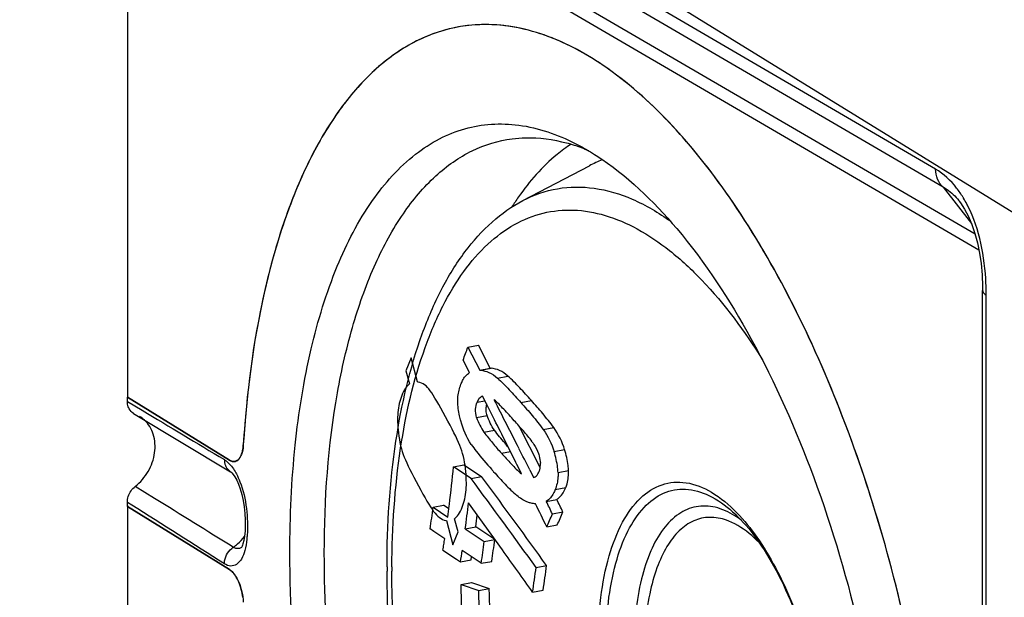
# Model space of a CAD drawing. Units: millimetres. Extents: x -3 to 844, y 0 to 594.
# Drawn here: x 347 to 364, y 535 to 545 of the extents above; entities that cross this region are included whole.
import ezdxf

# ---------------------------------------------------------------- set-up
doc = ezdxf.new("R2010")
doc.units = ezdxf.units.MM
doc.header["$LTSCALE"] = 46.255
doc.layers.get('0').update_dxf_attribs({"linetype": 'CONTINUOUS'})
for name, color, linetype in [('AUSFORMSCHRAEGEN', 7, 'CONTINUOUS'), ('BEZUGSACHSEN', 7, 'CONTINUOUS'), ('FASEN', 7, 'CONTINUOUS'), ('RUNDUNGEN', 7, 'CONTINUOUS')]:
    doc.layers.add(name, color=color, linetype=linetype)

msp = doc.modelspace()

# ---------------------------------------------------------------- linework, layer by layer
at = {"color": 7, "linetype": 'CONTINUOUS'}
for p, q in [((355.541, 542.111), (356.684, 542.71)), ((354.591, 539.586), (354.772, 539.62)), ((354.591, 539.586), (354.797, 539.189)), ((354.978, 539.223), (354.772, 539.62)), ((354.62, 539.147), (354.51, 539.363)), ((354.797, 539.189), (354.978, 539.223)), ((354.797, 539.189), (354.812, 539.187)), ((354.978, 539.223), (354.993, 539.222)), ((354.912, 538.611), (354.846, 538.741)), ((355.836, 537.513), (355.475, 538.226)), ((355.358, 537.721), (355.304, 537.829)), ((354.344, 537.528), (354.525, 537.562)), ((354.525, 537.562), (354.827, 537.359)), ((354.646, 537.325), (354.344, 537.528)), ((355.656, 537.476), (355.724, 537.341)), ((354.646, 537.325), (354.827, 537.359)), ((354.861, 537.313), (354.827, 537.359)), ((354.269, 536.851), (354.273, 536.878)), ((355.186, 536.097), (354.602, 536.903)), ((355.756, 536.89), (355.739, 536.891)), ((355.941, 536.931), (356.122, 536.965)), ((353.994, 536.829), (354.175, 536.863)), ((353.994, 536.829), (354.245, 536.661)), ((354.263, 536.804), (354.175, 536.863)), ((356.048, 536.715), (356.229, 536.749)), ((354.005, 536.412), (353.942, 536.455)), ((354.193, 536.286), (354.005, 536.412)), ((354.548, 536.458), (354.728, 536.492)), ((354.548, 536.458), (354.875, 536.238)), ((355.055, 536.273), (354.728, 536.492)), ((355.95, 536.491), (356.131, 536.525)), ((354.875, 536.238), (355.055, 536.273)), ((354.163, 536.091), (354.395, 535.935)), ((354.821, 535.864), (354.495, 536.083)), ((354.395, 535.935), (354.465, 535.888)), ((354.465, 535.888), (354.646, 535.922)), ((354.646, 535.922), (354.654, 535.976)), ((354.821, 535.864), (355.002, 535.898)), ((355.766, 535.793), (355.947, 535.827)), ((354.475, 535.497), (354.656, 535.531)), ((354.656, 535.531), (354.959, 535.429)), ((354.475, 535.497), (354.778, 535.394)), ((354.778, 535.394), (354.959, 535.429)), ((355.706, 535.368), (355.887, 535.402))]:
    msp.add_line(p, q, dxfattribs=at)
at = {"color": 9, "linetype": 'CONTINUOUS'}
for p, q in [((354.812, 539.187), (354.993, 539.222)), ((355.1, 539.054), (355.281, 539.088)), ((354.75, 538.636), (354.886, 538.662)), ((355.504, 538.633), (355.685, 538.667)), ((354.743, 538.375), (354.924, 538.41)), ((354.869, 538.123), (355.05, 538.157)), ((355.89, 538.168), (356.07, 538.202)), ((355.168, 537.761), (355.324, 537.79)), ((356.077, 537.787), (356.258, 537.822)), ((356.144, 537.427), (356.325, 537.461)), ((356.095, 537.133), (356.276, 537.167))]:
    msp.add_line(p, q, dxfattribs=at)
at = {"color": 7, "linetype": 'CONTINUOUS'}
for centre, radius, start, end in [((357.697, 540.778), 2.181, 111.2755, 117.6741), ((359.201, 539.569), 4.555, 145.1385, 146.4753), ((359.374, 539.454), 4.762, 146.4749, 147.6925), ((336.784, 545.964), 18.915, 339.5764, 340.2953), ((355.271, 538.533), 0.366, 168.1084, 176.554), ((200.959, 460.68), 172.553, 26.71017, 26.84852), ((178.303, 448.029), 198.633, 27.01528, 27.15263), ((224.053, 472.297), 146.702, 26.53221, 26.71109), ((207.786, 463.062), 165.539, 26.85587, 27.01542), ((249.159, 484.822), 118.645, 26.30781, 26.47833), ((233.06, 475.859), 137.21, 26.68414, 26.85597), ((329.692, 539.897), 24.766, 352.9976, 354.5102), ((363.45, 544.929), 11.264, 221.4119, 221.6615), ((355.581, 537.536), 0.254, 333.2005, 338.5122), ((218.233, 436.418), 169.679, 35.85021, 36.49103), ((219.944, 437.566), 167.786, 35.84802, 36.4765), ((331.255, 539.542), 23.496, 352.4571, 353.5502), ((285.128, 502.3), 78.643, 25.76995, 26.09369), ((275.589, 497.359), 89.568, 26.06516, 26.21944), ((275.77, 497.393), 89.568, 26.06516, 26.21944), ((327.625, 540.29), 26.595, 351.7081, 352.5225), ((329.433, 539.929), 25.026, 352.4958, 352.9357), ((343.062, 542.257), 14.119, 335.8931, 336.885), ((343.243, 542.292), 14.119, 335.8931, 336.885), ((331.33, 539.59), 23.602, 352.4582, 352.9518), ((328.391, 540.077), 26.079, 351.2084, 351.4252), ((328.607, 540.044), 25.861, 351.4253, 351.6438), ((332.58, 539.209), 22.492, 351.4462, 352.4102), ((332.761, 539.243), 22.492, 351.4462, 352.4102), ((330.181, 539.693), 24.58, 351.0951, 351.5554), ((274.452, 477.961), 99.487, 35.24127, 35.75719), ((337.682, 538.11), 18.232, 351.348, 352.6982), ((337.863, 538.145), 18.232, 351.348, 352.6982), ((326.585, 534.525), 27.907, 359.8899, 1.997), ((328.541, 534.456), 26.254, 359.8081, 2.0481), ((328.864, 534.494), 26.112, 1.392, 2.0522)]:
    msp.add_arc(centre, radius, start, end, dxfattribs=at)
for points, knots in [([(356.369, 543.079), (356.285, 543.025), (355.939, 542.771), (355.652, 542.442), (355.464, 542.172)], [0, 0, 0, 0, 0.233544, 1, 1, 1, 1]), ([(354.472, 538.947), (354.481, 538.968), (354.514, 539.045), (354.567, 539.117), (354.62, 539.147)], [0, 0, 0, 0, 0.273796, 1, 1, 1, 1]), ([(354.812, 539.187), (354.861, 539.183), (354.967, 539.155), (355.056, 539.093), (355.1, 539.054)], [0, 0, 0, 0, 0.454371, 1, 1, 1, 1]), ([(355.281, 539.088), (355.237, 539.127), (355.148, 539.189), (355.042, 539.218), (354.993, 539.222)], [0, 0, 0, 0, 0.545612, 1, 1, 1, 1]), ([(355.685, 538.667), (355.619, 538.741), (355.488, 538.885), (355.353, 539.025), (355.281, 539.088)], [0, 0, 0, 0, 0.506836, 1, 1, 1, 1]), ([(354.418, 538.657), (354.418, 538.684), (354.422, 538.782), (354.446, 538.88), (354.472, 538.947)], [0, 0, 0, 0, 0.272666, 1, 1, 1, 1]), ([(355.1, 539.054), (355.172, 538.991), (355.307, 538.85), (355.438, 538.706), (355.504, 538.633)], [0, 0, 0, 0, 0.493164, 1, 1, 1, 1]), ([(354.846, 538.741), (354.824, 538.734), (354.782, 538.704), (354.76, 538.66), (354.75, 538.636)], [0, 0, 0, 0, 0.469694, 1, 1, 1, 1]), ([(354.47, 538.316), (354.462, 538.344), (354.435, 538.456), (354.419, 538.571), (354.418, 538.657)], [0, 0, 0, 0, 0.260016, 1, 1, 1, 1]), ([(354.743, 538.375), (354.729, 538.422), (354.716, 538.511), (354.736, 538.599), (354.75, 538.636)], [0, 0, 0, 0, 0.548024, 1, 1, 1, 1]), ([(355.211, 538.517), (355.184, 538.545), (355.13, 538.601), (355.075, 538.655), (355.045, 538.678)], [0, 0, 0, 0, 0.508021, 1, 1, 1, 1]), ([(355.504, 538.633), (355.57, 538.558), (355.703, 538.407), (355.83, 538.251), (355.89, 538.168)], [0, 0, 0, 0, 0.494531, 1, 1, 1, 1]), ([(356.07, 538.202), (356.011, 538.285), (355.884, 538.441), (355.751, 538.593), (355.685, 538.667)], [0, 0, 0, 0, 0.505479, 1, 1, 1, 1]), ([(354.924, 538.41), (354.92, 538.422), (354.908, 538.469), (354.903, 538.519), (354.905, 538.555)], [0, 0, 0, 0, 0.265809, 1, 1, 1, 1]), ([(355.698, 537.958), (355.651, 538.022), (355.548, 538.143), (355.444, 538.262), (355.391, 538.32)], [0, 0, 0, 0, 0.504171, 1, 1, 1, 1]), ([(354.869, 538.123), (354.914, 538.058), (355.013, 537.937), (355.116, 537.819), (355.168, 537.761)], [0, 0, 0, 0, 0.505083, 1, 1, 1, 1]), ([(355.286, 537.866), (355.266, 537.889), (355.184, 537.984), (355.104, 538.08), (355.05, 538.157)], [0, 0, 0, 0, 0.246897, 1, 1, 1, 1]), ([(354.651, 537.911), (354.678, 537.872), (354.789, 537.723), (354.91, 537.582), (355.002, 537.478)], [0, 0, 0, 0, 0.254534, 1, 1, 1, 1]), ([(355.698, 537.958), (355.709, 537.943), (355.752, 537.88), (355.788, 537.811), (355.807, 537.756)], [0, 0, 0, 0, 0.246542, 1, 1, 1, 1]), ([(355.168, 537.761), (355.224, 537.698), (355.336, 537.576), (355.452, 537.457), (355.515, 537.405)], [0, 0, 0, 0, 0.507717, 1, 1, 1, 1]), ([(355.807, 537.756), (355.812, 537.742), (355.829, 537.687), (355.838, 537.629), (355.84, 537.587)], [0, 0, 0, 0, 0.261377, 1, 1, 1, 1]), ([(356.144, 537.427), (356.143, 537.456), (356.133, 537.578), (356.104, 537.698), (356.077, 537.787)], [0, 0, 0, 0, 0.237643, 1, 1, 1, 1]), ([(356.325, 537.461), (356.324, 537.49), (356.314, 537.612), (356.285, 537.732), (356.258, 537.822)], [0, 0, 0, 0, 0.23763, 1, 1, 1, 1]), ([(355.817, 537.443), (355.822, 537.454), (355.837, 537.5), (355.841, 537.549), (355.84, 537.587)], [0, 0, 0, 0, 0.229584, 1, 1, 1, 1]), ([(355.035, 537.441), (355.099, 537.369), (355.229, 537.227), (355.365, 537.091), (355.437, 537.03)], [0, 0, 0, 0, 0.50759, 1, 1, 1, 1]), ([(355.724, 537.341), (355.733, 537.344), (355.768, 537.362), (355.794, 537.395), (355.808, 537.422)], [0, 0, 0, 0, 0.240388, 1, 1, 1, 1]), ([(356.144, 537.427), (356.145, 537.4), (356.143, 537.3), (356.122, 537.2), (356.095, 537.133)], [0, 0, 0, 0, 0.271493, 1, 1, 1, 1]), ([(356.276, 537.167), (356.285, 537.188), (356.317, 537.283), (356.327, 537.384), (356.325, 537.461)], [0, 0, 0, 0, 0.231002, 1, 1, 1, 1]), ([(356.095, 537.133), (356.087, 537.111), (356.052, 537.034), (355.995, 536.964), (355.941, 536.931)], [0, 0, 0, 0, 0.269098, 1, 1, 1, 1]), ([(356.122, 536.965), (356.14, 536.976), (356.208, 537.029), (356.252, 537.106), (356.276, 537.167)], [0, 0, 0, 0, 0.236111, 1, 1, 1, 1]), ([(355.665, 536.904), (355.646, 536.909), (355.563, 536.937), (355.489, 536.987), (355.437, 537.03)], [0, 0, 0, 0, 0.229322, 1, 1, 1, 1])]:
    msp.add_open_spline(points, degree=3, knots=knots, dxfattribs=at)
for points in [[(355.05, 538.157), (354.995, 538.234), (354.952, 538.32), (354.924, 538.41)], [(355.391, 538.32), (355.332, 538.386), (355.272, 538.452), (355.211, 538.517)], [(354.651, 537.911), (354.567, 538.033), (354.508, 538.173), (354.47, 538.316)], [(354.743, 538.375), (354.771, 538.285), (354.815, 538.2), (354.869, 538.123)], [(355.89, 538.168), (355.972, 538.053), (356.036, 537.923), (356.077, 537.787)], [(356.258, 537.822), (356.217, 537.957), (356.152, 538.087), (356.07, 538.202)], [(355.739, 536.891), (355.714, 536.893), (355.689, 536.897), (355.665, 536.904)]]:
    msp.add_open_spline(points, degree=3, dxfattribs=at)
at = {"layer": 'AUSFORMSCHRAEGEN', "color": 9, "linetype": 'CONTINUOUS'}
msp.add_line((364.139, 541.8), (346.876, 552.452), dxfattribs=at)
at = {"layer": 'BEZUGSACHSEN', "color": 7, "linetype": 'CONTINUOUS'}
for p, q in [((348.729, 549.813), (348.729, 538.722)), ((348.729, 538.722), (350.486, 537.638)), ((348.746, 536.847), (348.729, 536.843)), ((348.729, 536.843), (348.729, 519.388)), ((348.729, 536.843), (350.486, 535.759))]:
    msp.add_line(p, q, dxfattribs=at)
at = {"layer": 'BEZUGSACHSEN', "color": 4, "linetype": 'CONTINUOUS'}
for p, q in [((353.614, 539.401), (353.526, 539.177)), ((353.726, 538.986), (353.614, 539.401)), ((353.526, 539.177), (353.586, 538.952)), ((353.738, 538.984), (353.726, 538.986)), ((354.211, 536.602), (354.223, 536.6)), ((354.223, 536.6), (354.335, 536.184)), ((354.422, 536.406), (354.362, 536.632)), ((354.335, 536.184), (354.422, 536.406))]:
    msp.add_line(p, q, dxfattribs=at)
at = {"layer": 'BEZUGSACHSEN', "color": 7, "linetype": 'CONTINUOUS'}
for centre, radius, start, end in [((354.894, 542.527), 2.613, 95.1546, 108.5487), ((350.298, 537.887), 0.422, 340.7659, 343.6829), ((350.123, 537.931), 0.603, 348.6407, 350.5414), ((350.555, 537.73), 0.116, 295.8552, 300.6296), ((350.426, 537.835), 0.284, 331.1089, 333.9163)]:
    msp.add_arc(centre, radius, start, end, dxfattribs=at)
for points, knots in [([(354.063, 545.004), (353.833, 544.927), (353.375, 544.698), (352.766, 544.176), (352.225, 543.482), (351.757, 542.627), (351.367, 541.624), (350.941, 540.049), (350.781, 538.781), (350.726, 537.904)], [0, 0, 0, 0, 0.088414, 0.183808, 0.289396, 0.407026, 0.537405, 0.680344, 1, 1, 1, 1]), ([(359.299, 520.658), (359.475, 520.71), (359.825, 520.854), (360.496, 521.302), (361.244, 522.165), (361.927, 523.528), (362.425, 525.211), (362.722, 527.161), (362.808, 529.312), (362.68, 531.589), (362.342, 533.91), (361.807, 536.195), (361.093, 538.36), (360.225, 540.33), (359.235, 542.036), (358.156, 543.421), (357.021, 544.439), (356.009, 544.968), (355.221, 545.139), (354.842, 545.146), (354.659, 545.129)], [0, 0, 0, 0, 0.018993, 0.038889, 0.083118, 0.135235, 0.195806, 0.264195, 0.339002, 0.418334, 0.5, 0.581666, 0.660998, 0.735805, 0.804194, 0.864765, 0.916882, 0.961111, 0.981007, 1, 1, 1, 1]), ([(350.486, 537.638), (350.492, 537.634), (350.518, 537.62), (350.549, 537.613), (350.57, 537.616)], [0, 0, 0, 0, 0.275084, 1, 1, 1, 1]), ([(350.718, 535.279), (350.706, 535.369), (350.664, 535.528), (350.58, 535.676), (350.527, 535.727)], [0, 0, 0, 0, 0.55107, 1, 1, 1, 1])]:
    msp.add_open_spline(points, degree=3, knots=knots, dxfattribs=at)
at = {"layer": 'BEZUGSACHSEN', "color": 4, "linetype": 'CONTINUOUS'}
for points in [[(353.586, 538.952), (353.536, 538.919), (353.493, 538.854), (353.454, 538.754)], [(353.945, 538.835), (353.883, 538.923), (353.814, 538.971), (353.738, 538.984)], [(353.454, 538.754), (353.419, 538.664), (353.395, 538.566), (353.387, 538.461)], [(354.208, 538.387), (354.095, 538.597), (354.007, 538.747), (353.945, 538.835)], [(353.387, 538.461), (353.378, 538.359), (353.381, 538.24), (353.396, 538.112)], [(354.452, 537.895), (354.401, 538.019), (354.32, 538.18), (354.208, 538.387)], [(353.396, 538.112), (353.413, 537.954), (353.447, 537.813), (353.496, 537.692)], [(354.551, 537.498), (354.535, 537.641), (354.502, 537.772), (354.452, 537.895)], [(353.496, 537.692), (353.546, 537.572), (353.627, 537.406), (353.74, 537.196)], [(354.561, 537.127), (354.57, 537.231), (354.567, 537.355), (354.551, 537.498)], [(353.74, 537.196), (353.849, 536.994), (353.938, 536.846), (354.002, 536.758)], [(354.494, 536.829), (354.53, 536.922), (354.552, 537.022), (354.561, 537.127)], [(354.002, 536.758), (354.067, 536.67), (354.137, 536.614), (354.211, 536.602)], [(354.362, 536.632), (354.41, 536.667), (354.456, 536.732), (354.494, 536.829)]]:
    msp.add_open_spline(points, degree=3, dxfattribs=at)
at = {"layer": 'BEZUGSACHSEN', "color": 7, "linetype": 'CONTINUOUS'}
for points in [[(350.718, 537.832), (350.722, 537.856), (350.725, 537.88), (350.726, 537.904)], [(350.681, 537.71), (350.687, 537.722), (350.693, 537.735), (350.697, 537.748)], [(350.704, 537.769), (350.708, 537.783), (350.711, 537.797), (350.714, 537.812)], [(350.57, 537.616), (350.582, 537.617), (350.594, 537.62), (350.605, 537.626)], [(350.614, 537.63), (350.626, 537.637), (350.637, 537.647), (350.646, 537.657)], [(350.646, 537.657), (350.657, 537.669), (350.667, 537.683), (350.675, 537.698)], [(350.527, 535.727), (350.514, 535.739), (350.5, 535.75), (350.486, 535.759)]]:
    msp.add_open_spline(points, degree=3, dxfattribs=at)
at = {"layer": 'FASEN', "color": 7, "linetype": 'CONTINUOUS'}
for centre, radius, start, end in [((355.533, 540.352), 2.851, 71.763, 74.5966), ((355.459, 540.132), 3.083, 66.804, 71.753)]:
    msp.add_arc(centre, radius, start, end, dxfattribs=at)
for points, knots in [([(351.527, 536.056), (351.527, 536.671), (351.581, 537.848), (351.845, 539.503), (352.279, 540.929), (352.87, 542.082), (353.514, 542.808), (354.09, 543.183), (354.533, 543.36), (354.998, 543.44), (355.654, 543.416), (356.137, 543.248), (356.44, 543.093)], [0, 0, 0, 0, 0.178905, 0.342246, 0.486805, 0.611178, 0.716859, 0.764501, 0.810062, 0.85498, 0.900774, 1, 1, 1, 1]), ([(352.12, 536.042), (352.12, 536.965), (352.214, 538.302), (352.591, 539.962), (352.965, 541.002), (353.433, 541.867), (353.992, 542.538), (354.635, 542.996), (355.116, 543.143), (355.353, 543.174)], [0, 0, 0, 0, 0.329047, 0.474948, 0.606152, 0.722195, 0.824101, 0.914906, 1, 1, 1, 1]), ([(355.353, 543.174), (355.429, 543.184), (355.743, 543.208), (356.061, 543.164), (356.29, 543.101)], [0, 0, 0, 0, 0.2437, 1, 1, 1, 1]), ([(356.44, 543.093), (356.471, 543.078), (356.594, 543.013), (356.714, 542.941), (356.803, 542.884)], [0, 0, 0, 0, 0.244465, 1, 1, 1, 1]), ([(356.803, 542.884), (357.327, 542.546), (358.339, 541.567), (359.578, 539.666), (360.627, 537.298), (361.14, 535.546), (361.351, 534.626)], [0, 0, 0, 0, 0.194543, 0.43219, 0.705211, 1, 1, 1, 1]), ([(359.358, 522.522), (359.166, 522.422), (358.754, 522.275), (358.086, 522.243), (357.401, 522.402), (356.714, 522.742), (356.032, 523.254), (355.098, 524.197), (354.03, 525.761), (352.978, 528.012), (352.168, 530.58), (351.654, 533.296), (351.527, 535.145), (351.527, 536.056)], [0, 0, 0, 0, 0.036993, 0.073915, 0.11306, 0.156239, 0.204577, 0.258582, 0.383216, 0.526952, 0.683203, 0.843777, 1, 1, 1, 1]), ([(359.229, 522.731), (359.038, 522.683), (358.631, 522.639), (358.006, 522.742), (357.374, 523.004), (356.488, 523.588), (355.43, 524.713), (354.332, 526.469), (353.397, 528.606), (352.683, 530.999), (352.231, 533.506), (352.12, 535.205), (352.12, 536.042)], [0, 0, 0, 0, 0.035953, 0.073516, 0.114422, 0.159843, 0.266082, 0.392846, 0.536269, 0.690206, 0.847328, 1, 1, 1, 1])]:
    msp.add_open_spline(points, degree=3, knots=knots, dxfattribs=at)
at = {"layer": 'RUNDUNGEN', "color": 9, "linetype": 'CONTINUOUS'}
for p, q in [((362.644, 542.651), (346.876, 551.847)), ((362.775, 542.341), (347.003, 551.54)), ((348.602, 550.12), (363.324, 541.534)), ((348.729, 549.813), (363.389, 541.263)), ((362.775, 542.341), (363.263, 541.712)), ((363.516, 475.29), (363.516, 540.481)), ((348.729, 538.651), (348.985, 538.498)), ((349.199, 536.982), (348.865, 537.189)), ((348.809, 536.863), (348.729, 536.914))]:
    msp.add_line(p, q, dxfattribs=at)
at = {"layer": 'RUNDUNGEN', "color": 7, "linetype": 'CONTINUOUS'}
for p, q in [((363.042, 542.11), (363.052, 542.098)), ((363.052, 542.098), (363.052, 542.098)), ((363.052, 542.098), (363.072, 542.072)), ((363.453, 540.631), (363.454, 540.564)), ((363.454, 475.373), (363.454, 540.564)), ((348.729, 538.651), (348.729, 538.722)), ((350.486, 537.638), (348.729, 538.722)), ((348.835, 538.445), (350.507, 537.442)), ((350.507, 537.441), (350.51, 537.439)), ((348.729, 536.843), (348.729, 536.914)), ((350.486, 535.759), (348.729, 536.843)), ((350.701, 536.143), (350.7, 536.142))]:
    msp.add_line(p, q, dxfattribs=at)
for points in [[(363.072, 542.072), (363.142, 541.964), (363.209, 541.838), (363.269, 541.698), (363.321, 541.544), (363.365, 541.38), (363.401, 541.206), (363.427, 541.024), (363.445, 540.833), (363.453, 540.631)], [(350.51, 537.439), (350.512, 537.438), (350.528, 537.423), (350.552, 537.395), (350.58, 537.353), (350.612, 537.298), (350.644, 537.228)], [(350.644, 537.228), (350.674, 537.146), (350.702, 537.05), (350.726, 536.945), (350.743, 536.834), (350.753, 536.723), (350.758, 536.615), (350.759, 536.51), (350.755, 536.415), (350.747, 536.329)], [(350.747, 536.329), (350.735, 536.256), (350.72, 536.198), (350.713, 536.178)], [(350.713, 536.178), (350.705, 536.159), (350.695, 536.138), (350.694, 536.137), (350.701, 536.142)]]:
    msp.add_lwpolyline(points, dxfattribs=at)
for centre, radius, start, end in [((354.895, 542.49), 2.65, 90.2435, 95.109), ((348.683, 537.961), 0.503, 47.3523, 59.3207), ((350.562, 537.744), 0.129, 254.0183, 259.4985), ((370.109, 535.802), 16.909, 180.0002, 180.2437)]:
    msp.add_arc(centre, radius, start, end, dxfattribs=at)
at = {"layer": 'RUNDUNGEN', "color": 9, "linetype": 'CONTINUOUS'}
for centre, radius, start, end in [((361.493, 541.168), 1.906, 30.9647, 31.4132), ((358.938, 540.483), 4.578, 1.0158, 2.4666), ((358.809, 540.481), 4.707, 359.9998, 1.0179), ((350.641, 537.637), 0.24, 201.9226, 204.5663), ((350.059, 537.175), 0.586, 41.0745, 42.8517), ((358.354, 535.336), 1.585, 53.236, 58.2493), ((350.075, 536.826), 0.836, 304.8518, 311.3408), ((350.039, 536.866), 0.89, 311.368, 322.6357), ((350.609, 536.261), 0.15, 305.0443, 307.8111), ((369.624, 535.731), 16.341, 179.7552, 180.0001)]:
    msp.add_arc(centre, radius, start, end, dxfattribs=at)
at = {"layer": 'RUNDUNGEN', "color": 7, "linetype": 'CONTINUOUS'}
for points, knots in [([(354.659, 545.129), (354.399, 545.106), (353.869, 544.975), (353.143, 544.536), (352.498, 543.874), (351.941, 543.009), (351.477, 541.957), (350.97, 540.256), (350.786, 538.868), (350.726, 537.904)], [0, 0, 0, 0, 0.088714, 0.18165, 0.284031, 0.399204, 0.528724, 0.672746, 1, 1, 1, 1]), ([(359.667, 520.796), (360.008, 520.953), (360.672, 521.445), (361.452, 522.519), (362.067, 523.922), (362.504, 525.611), (362.751, 527.537), (362.8, 529.639), (362.65, 531.846), (362.306, 534.088), (361.778, 536.288), (361.084, 538.374), (360.248, 540.278), (359.297, 541.938), (358.261, 543.3), (357.169, 544.324), (356.046, 544.977), (355.252, 545.141), (354.884, 545.14)], [0, 0, 0, 0, 0.03963, 0.085468, 0.139117, 0.200745, 0.269572, 0.344203, 0.422847, 0.503466, 0.583914, 0.66205, 0.735871, 0.803633, 0.864024, 0.916389, 0.961087, 1, 1, 1, 1]), ([(353.2, 535.802), (353.2, 536.525), (353.286, 537.884), (353.652, 539.491), (354.111, 540.566), (354.511, 541.221), (354.98, 541.748), (355.349, 542.011), (355.54, 542.111)], [0, 0, 0, 0, 0.309691, 0.580739, 0.699954, 0.808479, 0.907698, 1, 1, 1, 1]), ([(348.835, 538.445), (348.804, 538.463), (348.769, 538.5), (348.749, 538.544), (348.745, 538.556)], [0, 0, 0, 0, 0.740129, 1, 1, 1, 1]), ([(348.865, 537.189), (348.955, 537.259), (349.106, 537.436), (349.219, 537.757), (349.203, 538.082), (349.095, 538.266), (349.024, 538.331)], [0, 0, 0, 0, 0.264369, 0.528117, 0.774854, 1, 1, 1, 1]), ([(350.726, 537.904), (350.724, 537.866), (350.715, 537.803), (350.689, 537.722), (350.652, 537.654), (350.602, 537.619), (350.57, 537.616)], [0, 0, 0, 0, 0.32938, 0.541441, 0.720668, 1, 1, 1, 1]), ([(359.15, 536.753), (359.283, 536.634), (359.543, 536.338), (360.016, 535.588), (360.278, 534.923), (360.419, 534.448)], [0, 0, 0, 0, 0.20146, 0.44065, 1, 1, 1, 1]), ([(350.486, 535.759), (350.52, 535.738), (350.584, 535.669), (350.682, 535.484), (350.719, 535.314), (350.726, 535.196)], [0, 0, 0, 0, 0.191297, 0.435881, 1, 1, 1, 1]), ([(359.014, 523.789), (358.828, 523.809), (358.447, 523.897), (357.896, 524.147), (357.357, 524.511), (356.63, 525.162), (355.785, 526.237), (354.917, 527.801), (354.191, 529.619), (353.64, 531.603), (353.292, 533.659), (353.203, 535.046), (353.201, 535.73)], [0, 0, 0, 0, 0.039936, 0.082348, 0.128093, 0.177739, 0.289453, 0.417048, 0.557184, 0.704925, 0.854501, 1, 1, 1, 1])]:
    msp.add_open_spline(points, degree=3, knots=knots, dxfattribs=at)
at = {"layer": 'RUNDUNGEN', "color": 9, "linetype": 'CONTINUOUS'}
for points, knots in [([(363.12, 542.162), (363.085, 542.218), (362.956, 542.407), (362.784, 542.569), (362.644, 542.651)], [0, 0, 0, 0, 0.289629, 1, 1, 1, 1]), ([(362.775, 542.341), (362.734, 542.378), (362.666, 542.476), (362.645, 542.592), (362.644, 542.651)], [0, 0, 0, 0, 0.482635, 1, 1, 1, 1]), ([(355.541, 542.111), (355.727, 542.209), (356.131, 542.349), (356.789, 542.352), (357.46, 542.148), (357.878, 541.901), (358.085, 541.752)], [0, 0, 0, 0, 0.232319, 0.465649, 0.71732, 1, 1, 1, 1]), ([(362.775, 542.341), (362.798, 542.329), (362.899, 542.268), (362.985, 542.183), (363.042, 542.11)], [0, 0, 0, 0, 0.217163, 1, 1, 1, 1]), ([(363.202, 542.013), (363.196, 542.025), (363.172, 542.071), (363.147, 542.116), (363.127, 542.149)], [0, 0, 0, 0, 0.25575, 1, 1, 1, 1]), ([(353.284, 535.801), (353.287, 536.484), (353.371, 537.763), (353.713, 539.272), (354.135, 540.277), (354.494, 540.882), (354.908, 541.363), (355.372, 541.712), (355.88, 541.917), (356.42, 541.97), (356.977, 541.871), (357.538, 541.627), (358.097, 541.246), (358.866, 540.529), (359.358, 539.857), (359.663, 539.368)], [0, 0, 0, 0, 0.172837, 0.323329, 0.38889, 0.447814, 0.500613, 0.548454, 0.593261, 0.637559, 0.683991, 0.734742, 0.791265, 0.854299, 1, 1, 1, 1]), ([(363.512, 540.681), (363.502, 540.914), (363.447, 541.371), (363.303, 541.812), (363.202, 542.013)], [0, 0, 0, 0, 0.508975, 1, 1, 1, 1]), ([(363.454, 540.564), (363.454, 540.557), (363.461, 540.521), (363.492, 540.496), (363.516, 540.481)], [0, 0, 0, 0, 0.205427, 1, 1, 1, 1]), ([(350.501, 537.56), (350.508, 537.552), (350.539, 537.515), (350.565, 537.475), (350.584, 537.443)], [0, 0, 0, 0, 0.235201, 1, 1, 1, 1]), ([(350.423, 537.537), (350.427, 537.527), (350.448, 537.49), (350.479, 537.458), (350.507, 537.442)], [0, 0, 0, 0, 0.257328, 1, 1, 1, 1]), ([(350.584, 537.443), (350.592, 537.43), (350.623, 537.374), (350.65, 537.315), (350.668, 537.269)], [0, 0, 0, 0, 0.238457, 1, 1, 1, 1]), ([(350.668, 537.269), (350.726, 537.122), (350.794, 536.815), (350.802, 536.503), (350.792, 536.351)], [0, 0, 0, 0, 0.508834, 1, 1, 1, 1]), ([(356.833, 534.461), (356.833, 534.733), (356.861, 535.249), (356.996, 535.963), (357.219, 536.55), (357.523, 536.989), (357.857, 537.21), (358.138, 537.268), (358.435, 537.256), (358.827, 537.095), (359.091, 536.87), (359.221, 536.736)], [0, 0, 0, 0, 0.178864, 0.338558, 0.475206, 0.588448, 0.683843, 0.729073, 0.775203, 0.877043, 1, 1, 1, 1]), ([(356.967, 534.433), (356.967, 534.687), (356.992, 535.17), (357.114, 535.84), (357.315, 536.398), (357.589, 536.823), (357.939, 537.096), (358.353, 537.172), (358.778, 537.044), (359.027, 536.863), (359.15, 536.753)], [0, 0, 0, 0, 0.179619, 0.340927, 0.480164, 0.596603, 0.694526, 0.785063, 0.883214, 1, 1, 1, 1]), ([(359.188, 536.684), (359.084, 536.748), (358.869, 536.847), (358.518, 536.863), (358.197, 536.722), (357.93, 536.448), (357.718, 536.061), (357.563, 535.574), (357.469, 535.005), (357.449, 534.598), (357.449, 534.386)], [0, 0, 0, 0, 0.103852, 0.195758, 0.287556, 0.391132, 0.513613, 0.657103, 0.820395, 1, 1, 1, 1]), ([(359.221, 536.736), (359.348, 536.606), (359.591, 536.303), (360.029, 535.574), (360.275, 534.948), (360.41, 534.506)], [0, 0, 0, 0, 0.214039, 0.455346, 1, 1, 1, 1]), ([(359.082, 536.592), (358.989, 536.629), (358.797, 536.675), (358.502, 536.625), (358.24, 536.456), (358.023, 536.185), (357.849, 535.824), (357.67, 535.207), (357.629, 534.694), (357.629, 534.337)], [0, 0, 0, 0, 0.095209, 0.184493, 0.278721, 0.386735, 0.513112, 0.658762, 1, 1, 1, 1]), ([(359.61, 536.216), (359.568, 536.259), (359.411, 536.409), (359.228, 536.534), (359.082, 536.592)], [0, 0, 0, 0, 0.277333, 1, 1, 1, 1]), ([(350.792, 536.351), (350.79, 536.327), (350.783, 536.237), (350.769, 536.148), (350.751, 536.084)], [0, 0, 0, 0, 0.265181, 1, 1, 1, 1]), ([(350.751, 536.084), (350.737, 536.033), (350.705, 535.945), (350.622, 535.84), (350.504, 535.804), (350.432, 535.835), (350.399, 535.855)], [0, 0, 0, 0, 0.313173, 0.559992, 0.768534, 1, 1, 1, 1]), ([(350.695, 536.138), (350.681, 536.128), (350.649, 536.114), (350.614, 536.116), (350.598, 536.12)], [0, 0, 0, 0, 0.504454, 1, 1, 1, 1]), ([(361.849, 527.865), (361.775, 527.459), (361.592, 526.702), (361.181, 525.69), (360.657, 524.895), (360.024, 524.342), (359.289, 524.072), (358.501, 524.116), (357.711, 524.453), (356.936, 525.051), (356.19, 525.888), (355.491, 526.94), (354.858, 528.178), (354.115, 530.059), (353.478, 532.589), (353.284, 534.688), (353.284, 535.731)], [0, 0, 0, 0, 0.065454, 0.122934, 0.172424, 0.215162, 0.25406, 0.293401, 0.33729, 0.388297, 0.447375, 0.514318, 0.588158, 0.667421, 0.834653, 1, 1, 1, 1])]:
    msp.add_open_spline(points, degree=3, knots=knots, dxfattribs=at)
at = {"layer": 'RUNDUNGEN', "color": 7, "linetype": 'CONTINUOUS'}
for points in [[(348.745, 538.556), (348.734, 538.586), (348.729, 538.619), (348.729, 538.651)], [(350.527, 537.62), (350.512, 537.624), (350.498, 537.63), (350.486, 537.638)], [(350.57, 537.616), (350.56, 537.615), (350.549, 537.615), (350.539, 537.617)], [(348.745, 537.016), (348.767, 537.083), (348.81, 537.146), (348.865, 537.189)], [(348.729, 536.914), (348.729, 536.948), (348.735, 536.983), (348.745, 537.016)]]:
    msp.add_open_spline(points, degree=3, dxfattribs=at)
at = {"layer": 'RUNDUNGEN', "color": 9, "linetype": 'CONTINUOUS'}
for points in [[(348.985, 538.498), (349.456, 538.215), (349.928, 537.932), (350.399, 537.649)], [(350.399, 537.649), (350.399, 537.614), (350.405, 537.579), (350.418, 537.548)], [(350.399, 537.649), (350.414, 537.64), (350.429, 537.629), (350.443, 537.617)], [(350.443, 537.617), (350.459, 537.604), (350.474, 537.589), (350.489, 537.574)], [(350.553, 536.14), (350.101, 536.42), (349.65, 536.701), (349.199, 536.982)], [(350.399, 535.855), (349.869, 536.191), (349.338, 536.527), (348.809, 536.863)], [(350.404, 535.909), (350.42, 535.999), (350.477, 536.088), (350.553, 536.14)], [(350.575, 536.128), (350.567, 536.131), (350.56, 536.135), (350.553, 536.14)], [(350.598, 536.12), (350.59, 536.122), (350.582, 536.125), (350.575, 536.128)], [(350.399, 535.855), (350.399, 535.873), (350.401, 535.891), (350.404, 535.909)]]:
    msp.add_open_spline(points, degree=3, dxfattribs=at)

doc.saveas('drawing.dxf')
